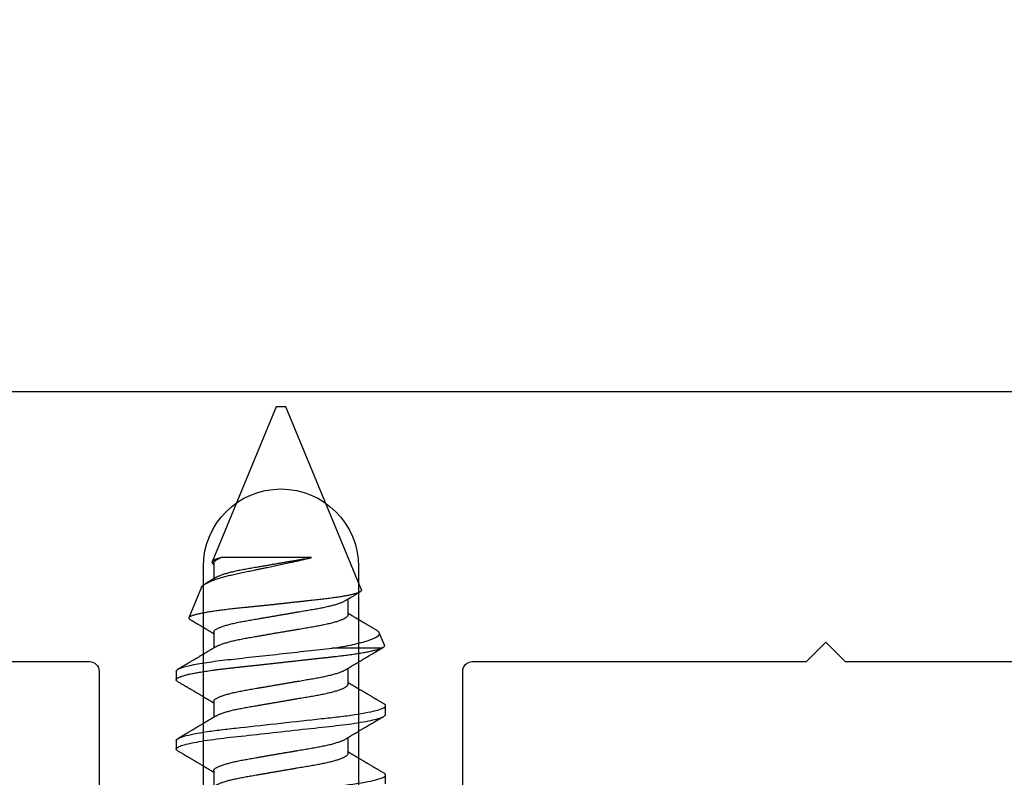
# Model space of a CAD drawing. Units: inches. Extents: x 0 to 266, y 0 to 43.
# Drawn here: x 86 to 87, y 9 to 10 of the extents above; entities that cross this region are included whole.
import ezdxf

# ---------------------------------------------------------------- set-up
doc = ezdxf.new("R2010")
doc.units = ezdxf.units.IN
doc.header["$LTSCALE"] = 0.25
doc.header["$MEASUREMENT"] = 0
doc.layers.add('Arcadia-Profile', color=6, linetype='Continuous')

# ---------------------------------------------------------------- blocks, each defined once
blk = doc.blocks.new('*U322')
at = {"layer": 'Arcadia-Profile'}
for p, q in [((0.5212, 0.108), (0.5123, 0.108)), ((0.5927, 0.108), (0.5838, 0.108)), ((0.6791, 0.082), (0.6477, 0.095)), ((0.865, 0.005), (0.7053, 0.0711)), ((0.49, 0.0693), (0.4736, 0.0693)), ((0.5614, 0.0693), (0.545, 0.0693)), ((0.6329, 0.0693), (0.6165, 0.0693)), ((0.7043, 0.0693), (0.6879, 0.0693)), ((0.7029, 0.0695), (0.7028, 0.0693)), ((0.7097, -0.0314), (0.7097, 0.0616)), ((0.865, 0), (0.865, 0.005)), ((0.865, -0.005), (0.865, 0)), ((0.6765, -0.0831), (0.865, -0.005)), ((0.6163, -0.1037), (0.6163, -0.0526)), ((0.5079, -0.0693), (0.5243, -0.0693)), ((0.5793, -0.0693), (0.5957, -0.0693)), ((0.6507, -0.0693), (0.6671, -0.0693)), ((0.6189, -0.107), (0.6322, -0.1014)), ((0.4766, -0.108), (0.4855, -0.108)), ((0.548, -0.108), (0.557, -0.108))]:
    blk.add_line(p, q, dxfattribs=at)
at = {"layer": 'Arcadia-Profile', "flags": 128}
blk.add_lwpolyline([(0.5104, 0.1063), (0.5107, 0.1068), (0.5111, 0.1073), (0.5116, 0.1077), (0.5119, 0.1079), (0.5123, 0.108), (0.5127, 0.1079), (0.5132, 0.1077), (0.5136, 0.1072), (0.514, 0.1066), (0.5145, 0.1058), (0.515, 0.1049), (0.5154, 0.1038), (0.5159, 0.1025), (0.5163, 0.1011), (0.5168, 0.0995), (0.5173, 0.0978), (0.5177, 0.0959), (0.5182, 0.0939), (0.5187, 0.0917), (0.5191, 0.0894), (0.5196, 0.0869), (0.5201, 0.0843), (0.5205, 0.0817), (0.521, 0.0789), (0.5214, 0.076), (0.5219, 0.0728), (0.5223, 0.0695), (0.5228, 0.0661), (0.5232, 0.0626), (0.5237, 0.059), (0.5241, 0.0554), (0.5245, 0.0519), (0.5249, 0.0483), (0.5253, 0.0447), (0.5257, 0.0409), (0.5261, 0.037), (0.5265, 0.0331), (0.527, 0.0291), (0.5274, 0.025), (0.5279, 0.0209), (0.5283, 0.0167), (0.5288, 0.0126), (0.5293, 0.0084), (0.5297, 0.0042), (0.5302, 0), (0.5307, -0.0045), (0.5312, -0.0091), (0.5317, -0.0136), (0.5322, -0.018), (0.5327, -0.0224), (0.5331, -0.0268), (0.5336, -0.0308), (0.534, -0.0348), (0.5344, -0.0387), (0.5349, -0.0425), (0.5353, -0.0463), (0.5357, -0.0499), (0.5361, -0.0534), (0.5365, -0.0569), (0.5368, -0.0603), (0.5373, -0.0636), (0.5377, -0.0668), (0.5381, -0.07), (0.5385, -0.073), (0.5389, -0.076), (0.5394, -0.0791), (0.5399, -0.0821), (0.5404, -0.085), (0.5409, -0.0877), (0.5414, -0.0903), (0.5419, -0.0927), (0.5424, -0.0948), (0.5428, -0.0968), (0.5433, -0.0986), (0.5438, -0.1002), (0.5442, -0.1017), (0.5447, -0.1031), (0.5451, -0.1043), (0.5456, -0.1053), (0.546, -0.1061), (0.5465, -0.1068), (0.5469, -0.1073), (0.5473, -0.1077), (0.5477, -0.1079), (0.548, -0.108), (0.548, -0.108)], dxfattribs=at)
at = {"layer": 'Arcadia-Profile'}
for points, knots in [([(0.4498, 0.108), (0.4511, 0.108), (0.4526, 0.1054), (0.4558, 0.0944), (0.4574, 0.0861), (0.4597, 0.071), (0.4604, 0.0655), (0.4617, 0.0541), (0.4624, 0.0481), (0.4645, 0.0289), (0.4661, 0.0145), (0.4693, -0.0145), (0.4709, -0.0289), (0.473, -0.0481), (0.4736, -0.0541), (0.475, -0.0655), (0.4757, -0.071), (0.478, -0.0861), (0.4796, -0.0944), (0.4827, -0.1054), (0.4842, -0.108), (0.4855, -0.108)], [0, 0, 0, 0, 0.125, 0.125, 0.25, 0.25, 0.3125, 0.3125, 0.375, 0.375, 0.5, 0.5, 0.625, 0.625, 0.6875, 0.6875, 0.75, 0.75, 0.875, 0.875, 1, 1, 1, 1]), ([(0.5104, 0.1063), (0.5101, 0.1058), (0.5095, 0.1048), (0.5087, 0.1034), (0.508, 0.1021), (0.5073, 0.1011), (0.5068, 0.1002), (0.5064, 0.0994), (0.506, 0.0988), (0.5056, 0.0982), (0.5053, 0.0976), (0.5048, 0.0968), (0.5044, 0.096), (0.5038, 0.095), (0.5032, 0.094), (0.5025, 0.0929), (0.5019, 0.0918), (0.5012, 0.0907), (0.5006, 0.0897), (0.5002, 0.0889), (0.4998, 0.0884), (0.4996, 0.0879), (0.4994, 0.0875), (0.4991, 0.0871), (0.4987, 0.0864), (0.4981, 0.0854), (0.4974, 0.0842), (0.4967, 0.0831), (0.496, 0.0819), (0.4955, 0.0809), (0.495, 0.0801), (0.4946, 0.0795), (0.4942, 0.0789), (0.4939, 0.0784), (0.4936, 0.0779), (0.4933, 0.0774), (0.493, 0.0767), (0.4925, 0.076), (0.492, 0.0751), (0.4915, 0.0743), (0.4909, 0.0734), (0.4904, 0.0725), (0.49, 0.0718), (0.4897, 0.0712), (0.4894, 0.0707), (0.4892, 0.0704), (0.489, 0.0702), (0.4889, 0.0699), (0.4887, 0.0696), (0.4886, 0.0694), (0.4885, 0.0693)], [0, 0, 0, 0, 0.042833, 0.08091, 0.114236, 0.142815, 0.166816, 0.186947, 0.203324, 0.218982, 0.234926, 0.254252, 0.277024, 0.303238, 0.331514, 0.360744, 0.390927, 0.422061, 0.453808, 0.471669, 0.48591, 0.496535, 0.505931, 0.518128, 0.53319, 0.564409, 0.596123, 0.627726, 0.659201, 0.689281, 0.707792, 0.725368, 0.741953, 0.75637, 0.768155, 0.780366, 0.797788, 0.818978, 0.842415, 0.866327, 0.890711, 0.915565, 0.934072, 0.949915, 0.96271, 0.972458, 0.977159, 0.984093, 0.993324, 1, 1, 1, 1]), ([(0.5212, 0.108), (0.5225, 0.108), (0.524, 0.1054), (0.5272, 0.0944), (0.5288, 0.0861), (0.5311, 0.071), (0.5318, 0.0655), (0.5332, 0.0541), (0.5338, 0.0481), (0.5359, 0.0289), (0.5375, 0.0145), (0.5407, -0.0145), (0.5423, -0.0289), (0.5444, -0.0481), (0.545, -0.0541), (0.5464, -0.0655), (0.5471, -0.071), (0.5494, -0.0861), (0.551, -0.0944), (0.5542, -0.1054), (0.5557, -0.108), (0.557, -0.108)], [0, 0, 0, 0, 0.125, 0.125, 0.25, 0.25, 0.3125, 0.3125, 0.375, 0.375, 0.5, 0.5, 0.625, 0.625, 0.6875, 0.6875, 0.75, 0.75, 0.875, 0.875, 1, 1, 1, 1]), ([(0.5467, 0.0666), (0.5465, 0.067), (0.5461, 0.0676), (0.5456, 0.0684), (0.5452, 0.0691), (0.5449, 0.0696), (0.5447, 0.0699), (0.5445, 0.0702), (0.5443, 0.0705), (0.5442, 0.0708), (0.5439, 0.0712), (0.5437, 0.0716), (0.5434, 0.072), (0.5427, 0.0732), (0.5419, 0.0746), (0.5411, 0.076), (0.5407, 0.0767), (0.5403, 0.0773), (0.54, 0.0778), (0.5397, 0.0782), (0.5393, 0.0789), (0.5389, 0.0797), (0.5382, 0.0807), (0.5376, 0.0819), (0.5369, 0.083), (0.5362, 0.0842), (0.5355, 0.0854), (0.5349, 0.0864), (0.5345, 0.0871), (0.5342, 0.0876), (0.5339, 0.088), (0.5336, 0.0885), (0.5332, 0.0892), (0.5328, 0.0899), (0.5323, 0.0907), (0.5319, 0.0915), (0.5313, 0.0924), (0.5307, 0.0934), (0.5301, 0.0945), (0.5295, 0.0955), (0.529, 0.0964), (0.5285, 0.0972), (0.5281, 0.0978), (0.5278, 0.0985), (0.5274, 0.0991), (0.527, 0.0998), (0.5265, 0.1007), (0.5259, 0.1016), (0.5253, 0.1026), (0.5247, 0.1037), (0.524, 0.105), (0.5234, 0.1058), (0.5232, 0.1063)], [0, 0, 0, 0, 0.025207, 0.046629, 0.064261, 0.074994, 0.08359, 0.092278, 0.098206, 0.105468, 0.114232, 0.124499, 0.13627, 0.149032, 0.217084, 0.236574, 0.254479, 0.269585, 0.28189, 0.292637, 0.30565, 0.329582, 0.35581, 0.384143, 0.41393, 0.443861, 0.4739, 0.503481, 0.518621, 0.530599, 0.539915, 0.551821, 0.567718, 0.587199, 0.607998, 0.628365, 0.648297, 0.676018, 0.702852, 0.72863, 0.751649, 0.771459, 0.788058, 0.802264, 0.817534, 0.836326, 0.859391, 0.880906, 0.905722, 0.933841, 0.965266, 1, 1, 1, 1]), ([(0.5818, 0.1063), (0.5815, 0.1058), (0.5809, 0.1048), (0.5801, 0.1034), (0.5794, 0.1021), (0.5788, 0.1011), (0.5782, 0.1002), (0.5778, 0.0994), (0.5774, 0.0988), (0.5771, 0.0982), (0.5767, 0.0976), (0.5763, 0.0968), (0.5758, 0.096), (0.5752, 0.095), (0.5746, 0.094), (0.574, 0.0929), (0.5733, 0.0918), (0.5726, 0.0907), (0.5721, 0.0897), (0.5716, 0.0889), (0.5713, 0.0884), (0.571, 0.0879), (0.5708, 0.0875), (0.5705, 0.0871), (0.5701, 0.0864), (0.5695, 0.0854), (0.5688, 0.0842), (0.5681, 0.0831), (0.5675, 0.0819), (0.5669, 0.0809), (0.5664, 0.0801), (0.566, 0.0795), (0.5657, 0.0789), (0.5653, 0.0784), (0.5651, 0.0779), (0.5648, 0.0774), (0.5644, 0.0767), (0.5639, 0.076), (0.5634, 0.0751), (0.5629, 0.0743), (0.5624, 0.0734), (0.5619, 0.0725), (0.5614, 0.0718), (0.5611, 0.0712), (0.5608, 0.0707), (0.5606, 0.0704), (0.5605, 0.0702), (0.5603, 0.0699), (0.5601, 0.0696), (0.56, 0.0694), (0.56, 0.0693)], [0, 0, 0, 0, 0.042833, 0.08091, 0.114237, 0.142816, 0.166816, 0.186947, 0.203324, 0.218982, 0.234927, 0.254252, 0.277024, 0.303238, 0.331514, 0.360745, 0.390928, 0.422062, 0.453809, 0.471669, 0.48591, 0.496535, 0.505931, 0.518128, 0.53319, 0.564409, 0.596123, 0.627726, 0.659201, 0.689281, 0.707792, 0.725368, 0.741953, 0.756371, 0.768155, 0.780367, 0.797789, 0.818978, 0.842416, 0.866328, 0.890711, 0.915565, 0.934072, 0.949916, 0.96271, 0.972459, 0.977159, 0.984094, 0.993325, 1, 1, 1, 1]), ([(0.5818, 0.1063), (0.5819, 0.1065), (0.5822, 0.1069), (0.5826, 0.1074), (0.583, 0.1077), (0.5834, 0.108), (0.5838, 0.108), (0.5842, 0.1079), (0.5846, 0.1077), (0.585, 0.1073), (0.5855, 0.1067), (0.5859, 0.1059), (0.5864, 0.1049), (0.5868, 0.1038), (0.5873, 0.1026), (0.5878, 0.1011), (0.5882, 0.0996), (0.5887, 0.0978), (0.5892, 0.0959), (0.5896, 0.0939), (0.5901, 0.0917), (0.5906, 0.0894), (0.591, 0.0869), (0.5915, 0.0844), (0.5919, 0.0817), (0.5924, 0.0789), (0.5928, 0.076), (0.5933, 0.0728), (0.5938, 0.0695), (0.5942, 0.0661), (0.5947, 0.0626), (0.5951, 0.059), (0.5955, 0.0555), (0.5959, 0.0519), (0.5963, 0.0483), (0.5967, 0.0447), (0.5971, 0.0409), (0.5975, 0.037), (0.598, 0.0331), (0.5984, 0.0291), (0.5988, 0.025), (0.5993, 0.0209), (0.5998, 0.0167), (0.6002, 0.0126), (0.6007, 0.0084), (0.6011, 0.0042), (0.6016, -0.0001), (0.6021, -0.0045), (0.6026, -0.0091), (0.6031, -0.0136), (0.6036, -0.018), (0.6041, -0.0224), (0.6046, -0.0267), (0.605, -0.0308), (0.6054, -0.0348), (0.6059, -0.0387), (0.6063, -0.0425), (0.6067, -0.0463), (0.6071, -0.0499), (0.6075, -0.0534), (0.6079, -0.0569), (0.6083, -0.0603), (0.6087, -0.0636), (0.6091, -0.0669), (0.6095, -0.07), (0.6099, -0.0731), (0.6104, -0.0761), (0.6108, -0.0791), (0.6113, -0.082), (0.6118, -0.0847), (0.6123, -0.0874), (0.6127, -0.0899), (0.6132, -0.0922), (0.6137, -0.0944), (0.6142, -0.0963), (0.6146, -0.0981), (0.615, -0.0997), (0.6155, -0.1012), (0.6159, -0.1025), (0.6162, -0.1033), (0.6163, -0.1037)], [0, 0, 0, 0, 0.009853, 0.022174, 0.034398, 0.046516, 0.058522, 0.071492, 0.084592, 0.097813, 0.111147, 0.124582, 0.138109, 0.150938, 0.16383, 0.176774, 0.189762, 0.202782, 0.215826, 0.228881, 0.241938, 0.254986, 0.268015, 0.280783, 0.293513, 0.306195, 0.31882, 0.332379, 0.34585, 0.359223, 0.372488, 0.385635, 0.398655, 0.410852, 0.423147, 0.435555, 0.448067, 0.460674, 0.47337, 0.486145, 0.498989, 0.511894, 0.52485, 0.537614, 0.550407, 0.563221, 0.576044, 0.589891, 0.603726, 0.617536, 0.631308, 0.645032, 0.658694, 0.671509, 0.68425, 0.696909, 0.709476, 0.721943, 0.734303, 0.746548, 0.758757, 0.77108, 0.783512, 0.795823, 0.808224, 0.820709, 0.833268, 0.846473, 0.859739, 0.873057, 0.886415, 0.899802, 0.913208, 0.926619, 0.93891, 0.951188, 0.963444, 0.975671, 0.987859, 1, 1, 1, 1]), ([(0.5927, 0.108), (0.5935, 0.108), (0.5945, 0.1069), (0.5965, 0.1021), (0.5975, 0.0985), (0.5996, 0.089), (0.6007, 0.0831), (0.6027, 0.0698), (0.6036, 0.0624), (0.6054, 0.047), (0.6063, 0.0385), (0.6083, 0.0204), (0.6093, 0.0108), (0.6115, -0.0083), (0.6125, -0.0179), (0.6145, -0.0361), (0.6155, -0.0448), (0.6163, -0.0526)], [0, 0, 0, 0, 0.125, 0.125, 0.25, 0.25, 0.375, 0.375, 0.5, 0.5, 0.625, 0.625, 0.75, 0.75, 0.875, 0.875, 1, 1, 1, 1]), ([(0.6181, 0.0666), (0.6179, 0.067), (0.6175, 0.0676), (0.617, 0.0684), (0.6166, 0.0691), (0.6163, 0.0696), (0.6161, 0.0699), (0.6159, 0.0702), (0.6158, 0.0705), (0.6156, 0.0708), (0.6154, 0.0712), (0.6151, 0.0716), (0.6149, 0.072), (0.6141, 0.0732), (0.6133, 0.0746), (0.6125, 0.076), (0.6121, 0.0767), (0.6117, 0.0773), (0.6114, 0.0778), (0.6112, 0.0782), (0.6108, 0.0789), (0.6103, 0.0797), (0.6097, 0.0807), (0.609, 0.0819), (0.6083, 0.083), (0.6076, 0.0842), (0.6069, 0.0854), (0.6063, 0.0864), (0.6059, 0.0871), (0.6056, 0.0876), (0.6053, 0.088), (0.605, 0.0885), (0.6047, 0.0892), (0.6042, 0.0899), (0.6038, 0.0907), (0.6033, 0.0915), (0.6028, 0.0924), (0.6022, 0.0934), (0.6015, 0.0945), (0.601, 0.0955), (0.6004, 0.0964), (0.6, 0.0972), (0.5996, 0.0978), (0.5992, 0.0985), (0.5988, 0.0991), (0.5984, 0.0998), (0.5979, 0.1007), (0.5973, 0.1016), (0.5968, 0.1026), (0.5961, 0.1037), (0.5954, 0.105), (0.5949, 0.1058), (0.5946, 0.1063)], [0, 0, 0, 0, 0.025206, 0.046629, 0.064261, 0.074995, 0.08359, 0.092278, 0.098205, 0.105468, 0.114232, 0.124499, 0.13627, 0.149032, 0.217084, 0.236574, 0.254479, 0.269585, 0.281889, 0.292637, 0.305649, 0.329582, 0.35581, 0.384143, 0.41393, 0.443862, 0.4739, 0.503482, 0.518621, 0.530599, 0.539915, 0.55182, 0.567718, 0.587199, 0.607998, 0.628364, 0.648297, 0.676018, 0.702852, 0.728631, 0.75165, 0.771459, 0.788058, 0.802265, 0.817535, 0.836327, 0.859391, 0.880906, 0.905722, 0.933841, 0.965266, 1, 1, 1, 1]), ([(0.6459, 0.0938), (0.6458, 0.0936), (0.6456, 0.0932), (0.6452, 0.0925), (0.6447, 0.0917), (0.6442, 0.0909), (0.6437, 0.09), (0.6432, 0.0892), (0.6428, 0.0886), (0.6426, 0.0882), (0.6424, 0.0879), (0.6423, 0.0876), (0.642, 0.0872), (0.6418, 0.0868), (0.6413, 0.086), (0.6407, 0.085), (0.64, 0.0838), (0.6393, 0.0826), (0.6386, 0.0815), (0.6381, 0.0805), (0.6376, 0.0797), (0.6372, 0.079), (0.6368, 0.0784), (0.6365, 0.0778), (0.6361, 0.0771), (0.6356, 0.0763), (0.635, 0.0754), (0.6344, 0.0744), (0.6338, 0.0734), (0.6333, 0.0725), (0.6328, 0.0717), (0.6325, 0.0711), (0.6322, 0.0707), (0.632, 0.0703), (0.6318, 0.0701), (0.6317, 0.0698), (0.6315, 0.0696), (0.6314, 0.0694), (0.6314, 0.0693)], [0, 0, 0, 0, 0.021449, 0.051978, 0.084652, 0.11947, 0.156431, 0.193186, 0.215174, 0.23105, 0.240929, 0.251119, 0.266017, 0.285235, 0.30877, 0.360006, 0.40956, 0.457373, 0.503421, 0.545902, 0.575998, 0.60321, 0.628208, 0.651989, 0.677504, 0.711376, 0.750254, 0.791393, 0.833848, 0.877617, 0.904971, 0.928395, 0.947301, 0.961691, 0.968666, 0.978941, 0.992598, 1, 1, 1, 1]), ([(0.6765, -0.0831), (0.6764, -0.0831), (0.6761, -0.0832), (0.6757, -0.083), (0.6752, -0.0827), (0.6748, -0.0822), (0.6743, -0.0814), (0.6738, -0.0805), (0.6734, -0.0795), (0.673, -0.0784), (0.6726, -0.0771), (0.6722, -0.0757), (0.6718, -0.0742), (0.6714, -0.0725), (0.671, -0.0706), (0.6706, -0.0687), (0.6702, -0.0666), (0.6698, -0.0644), (0.6694, -0.0621), (0.669, -0.0597), (0.6686, -0.0572), (0.6683, -0.0545), (0.6679, -0.0517), (0.6675, -0.0488), (0.6672, -0.0459), (0.6668, -0.0429), (0.6665, -0.0398), (0.6661, -0.0367), (0.6658, -0.0334), (0.6654, -0.0301), (0.665, -0.0267), (0.6646, -0.0232), (0.6642, -0.0197), (0.6638, -0.0161), (0.6635, -0.0125), (0.6631, -0.0089), (0.6627, -0.0052), (0.6622, -0.0014), (0.6618, 0.0024), (0.6614, 0.0061), (0.661, 0.0099), (0.6606, 0.0136), (0.6602, 0.0173), (0.6599, 0.021), (0.6595, 0.0247), (0.6591, 0.0284), (0.6587, 0.032), (0.6583, 0.0356), (0.658, 0.0391), (0.6576, 0.0425), (0.6573, 0.0458), (0.6569, 0.0491), (0.6566, 0.0523), (0.6562, 0.0555), (0.6558, 0.0586), (0.6554, 0.0616), (0.6551, 0.0644), (0.6547, 0.0672), (0.6543, 0.0699), (0.6539, 0.0725), (0.6535, 0.075), (0.6531, 0.0773), (0.6527, 0.0796), (0.6523, 0.0817), (0.6519, 0.0836), (0.6515, 0.0854), (0.6511, 0.0871), (0.6507, 0.0886), (0.6503, 0.09), (0.6499, 0.0912), (0.6495, 0.0923), (0.6491, 0.0932), (0.6488, 0.0939), (0.6484, 0.0944), (0.648, 0.0948), (0.6477, 0.095), (0.6473, 0.0951), (0.647, 0.095), (0.6466, 0.0947), (0.6463, 0.0944), (0.646, 0.094), (0.6459, 0.0938)], [0, 0, 0, 0, 0.013873, 0.027754, 0.041627, 0.055805, 0.069993, 0.084172, 0.096001, 0.107831, 0.119742, 0.131653, 0.143822, 0.155991, 0.16825, 0.180508, 0.192357, 0.204205, 0.216136, 0.228067, 0.240258, 0.25245, 0.264731, 0.277012, 0.288842, 0.300673, 0.312582, 0.324491, 0.336641, 0.34879, 0.361022, 0.373253, 0.385502, 0.397751, 0.410083, 0.422416, 0.43501, 0.447604, 0.460289, 0.472973, 0.485363, 0.497753, 0.510229, 0.522705, 0.535453, 0.548201, 0.561043, 0.573885, 0.586263, 0.598641, 0.611103, 0.623567, 0.636286, 0.649006, 0.661811, 0.674616, 0.687329, 0.700042, 0.712841, 0.725639, 0.738706, 0.751773, 0.764933, 0.778092, 0.791023, 0.803955, 0.816976, 0.829997, 0.843301, 0.856605, 0.870008, 0.883411, 0.896335, 0.90926, 0.922274, 0.935289, 0.948578, 0.961866, 0.975245, 0.988624, 1, 1, 1, 1]), ([(0.6791, 0.082), (0.6792, 0.082), (0.6794, 0.0819), (0.6799, 0.0816), (0.6805, 0.0811), (0.6811, 0.0804), (0.6818, 0.0795), (0.6825, 0.0785), (0.6831, 0.0773), (0.6838, 0.0759), (0.6845, 0.0745), (0.6851, 0.073), (0.6858, 0.0714), (0.6865, 0.0696), (0.6871, 0.0677), (0.6878, 0.0657), (0.6885, 0.0635), (0.6892, 0.0613), (0.6898, 0.0589), (0.6905, 0.0565), (0.6911, 0.054), (0.6918, 0.0514), (0.6924, 0.0486), (0.6931, 0.0458), (0.6937, 0.0429), (0.6943, 0.0399), (0.6949, 0.0369), (0.6956, 0.0338), (0.6962, 0.0307), (0.6968, 0.0275), (0.6975, 0.0243), (0.6982, 0.0209), (0.6989, 0.0175), (0.6996, 0.0142), (0.7002, 0.0111), (0.7009, 0.008), (0.7015, 0.005), (0.7022, 0.0019), (0.7029, -0.0012), (0.7035, -0.0043), (0.7042, -0.0074), (0.7049, -0.0107), (0.7057, -0.0141), (0.7065, -0.0177), (0.7073, -0.0212), (0.7081, -0.0247), (0.7089, -0.0281), (0.7094, -0.0303), (0.7097, -0.0314)], [0, 0, 0, 0, 0.005049, 0.028029, 0.051192, 0.074354, 0.098104, 0.121854, 0.14581, 0.169766, 0.191166, 0.212566, 0.234115, 0.255664, 0.277684, 0.299703, 0.321884, 0.344066, 0.365442, 0.386819, 0.408344, 0.429868, 0.451863, 0.473857, 0.496015, 0.518173, 0.539506, 0.56084, 0.582345, 0.60385, 0.625908, 0.647966, 0.670219, 0.692472, 0.712203, 0.731934, 0.751802, 0.77167, 0.79197, 0.81227, 0.83272, 0.853169, 0.877343, 0.901532, 0.925706, 0.950465, 0.975241, 1, 1, 1, 1]), ([(0.6895, 0.0666), (0.6893, 0.0669), (0.689, 0.0675), (0.6885, 0.0682), (0.6882, 0.0689), (0.6878, 0.0694), (0.6876, 0.0699), (0.6873, 0.0703), (0.687, 0.0709), (0.6866, 0.0715), (0.6862, 0.0722), (0.6857, 0.073), (0.6852, 0.0738), (0.6848, 0.0746), (0.6843, 0.0753), (0.6839, 0.076), (0.6835, 0.0768), (0.683, 0.0775), (0.6827, 0.078), (0.6826, 0.0782)], [0, 0, 0, 0, 0.077646, 0.14387, 0.198652, 0.242167, 0.280495, 0.316564, 0.368673, 0.419055, 0.476629, 0.5467, 0.619745, 0.686428, 0.746925, 0.806517, 0.874188, 0.943721, 1, 1, 1, 1]), ([(0.7097, 0.0616), (0.7095, 0.0621), (0.7092, 0.0632), (0.7088, 0.0646), (0.7084, 0.0658), (0.708, 0.067), (0.7076, 0.068), (0.7071, 0.0689), (0.7067, 0.0697), (0.7063, 0.0703), (0.706, 0.0707), (0.7056, 0.071), (0.7053, 0.0712), (0.7049, 0.0712), (0.7046, 0.0712), (0.7042, 0.071), (0.7038, 0.0707), (0.7035, 0.0703), (0.7032, 0.0699), (0.703, 0.0696), (0.7029, 0.0695)], [0, 0, 0, 0, 0.058597, 0.117195, 0.176261, 0.235328, 0.295888, 0.356448, 0.417528, 0.478609, 0.533183, 0.587758, 0.642706, 0.697657, 0.753718, 0.80978, 0.866211, 0.922642, 0.979116, 1, 1, 1, 1]), ([(0.4752, 0.0666), (0.4753, 0.0666), (0.4755, 0.0662), (0.4759, 0.0654), (0.4765, 0.0642), (0.4771, 0.0628), (0.4777, 0.0613), (0.4783, 0.0595), (0.4789, 0.0577), (0.4795, 0.0556), (0.4801, 0.0535), (0.4807, 0.0512), (0.4812, 0.0488), (0.4818, 0.0463), (0.4823, 0.0438), (0.4829, 0.0411), (0.4834, 0.0384), (0.4839, 0.0356), (0.4844, 0.0328), (0.4849, 0.0299), (0.4854, 0.0269), (0.4859, 0.0238), (0.4865, 0.0205), (0.487, 0.0172), (0.4876, 0.0139), (0.4882, 0.0105), (0.4888, 0.007), (0.4894, 0.0035), (0.49, 0), (0.4906, -0.0035), (0.4912, -0.007), (0.4918, -0.0104), (0.4924, -0.0138), (0.493, -0.0172), (0.4935, -0.0204), (0.4941, -0.0236), (0.4946, -0.0267), (0.4951, -0.0297), (0.4956, -0.0327), (0.4961, -0.0355), (0.4966, -0.0383), (0.4971, -0.0411), (0.4977, -0.0437), (0.4982, -0.0463), (0.4988, -0.0488), (0.4993, -0.0512), (0.4999, -0.0535), (0.5005, -0.0556), (0.5011, -0.0576), (0.5017, -0.0595), (0.5023, -0.0612), (0.5029, -0.0627), (0.5035, -0.0641), (0.5041, -0.0654), (0.5046, -0.0664), (0.5052, -0.0673), (0.5058, -0.0681), (0.5063, -0.0686), (0.5068, -0.069), (0.5074, -0.0693), (0.5077, -0.0693), (0.5079, -0.0693)], [0, 0, 0, 0, 0.003289, 0.020419, 0.037632, 0.054905, 0.07257, 0.090252, 0.107927, 0.125571, 0.14316, 0.160672, 0.178084, 0.195336, 0.212447, 0.229398, 0.246168, 0.262743, 0.278913, 0.295259, 0.31179, 0.328488, 0.345682, 0.363011, 0.380455, 0.397993, 0.415601, 0.433257, 0.450936, 0.468577, 0.486195, 0.503765, 0.521265, 0.538672, 0.555657, 0.572513, 0.589219, 0.605759, 0.622447, 0.638949, 0.655558, 0.672364, 0.689351, 0.706499, 0.723789, 0.741162, 0.758636, 0.776186, 0.793791, 0.811427, 0.828756, 0.846069, 0.863345, 0.880561, 0.898045, 0.915422, 0.932671, 0.949772, 0.966706, 0.983454, 1, 1, 1, 1]), ([(0.49, 0.0693), (0.4902, 0.0693), (0.4905, 0.0693), (0.491, 0.069), (0.4915, 0.0687), (0.4921, 0.0681), (0.4926, 0.0674), (0.4932, 0.0665), (0.4938, 0.0654), (0.4943, 0.0642), (0.4949, 0.0628), (0.4955, 0.0613), (0.4961, 0.0595), (0.4967, 0.0577), (0.4973, 0.0556), (0.4979, 0.0535), (0.4985, 0.0512), (0.4991, 0.0488), (0.4996, 0.0463), (0.5002, 0.0438), (0.5007, 0.0411), (0.5013, 0.0384), (0.5017, 0.0356), (0.5022, 0.0328), (0.5027, 0.0299), (0.5032, 0.0269), (0.5038, 0.0238), (0.5043, 0.0205), (0.5049, 0.0172), (0.5055, 0.0139), (0.5061, 0.0105), (0.5067, 0.007), (0.5073, 0.0035), (0.5079, 0), (0.5085, -0.0035), (0.5091, -0.007), (0.5096, -0.0104), (0.5102, -0.0138), (0.5108, -0.0172), (0.5114, -0.0204), (0.5119, -0.0236), (0.5124, -0.0267), (0.513, -0.0297), (0.5135, -0.0327), (0.514, -0.0355), (0.5145, -0.0383), (0.515, -0.0411), (0.5155, -0.0437), (0.5161, -0.0463), (0.5166, -0.0488), (0.5172, -0.0512), (0.5178, -0.0535), (0.5184, -0.0556), (0.519, -0.0576), (0.5196, -0.0595), (0.5202, -0.0612), (0.5208, -0.0627), (0.5213, -0.0641), (0.5219, -0.0653), (0.5223, -0.0662), (0.5226, -0.0665), (0.5226, -0.0666)], [0, 0, 0, 0, 0.01651, 0.033221, 0.050116, 0.067179, 0.084389, 0.101416, 0.118547, 0.135759, 0.153033, 0.170698, 0.18838, 0.206055, 0.223699, 0.241288, 0.2588, 0.276212, 0.293464, 0.310575, 0.327525, 0.344296, 0.360871, 0.37704, 0.393387, 0.409918, 0.426616, 0.44381, 0.461139, 0.478583, 0.496121, 0.513729, 0.531385, 0.549064, 0.566705, 0.584323, 0.601893, 0.619393, 0.6368, 0.653786, 0.670641, 0.687347, 0.703887, 0.720576, 0.737078, 0.753687, 0.770493, 0.787479, 0.804627, 0.821917, 0.839291, 0.856764, 0.874315, 0.89192, 0.909556, 0.926885, 0.944198, 0.961474, 0.97869, 0.996174, 1, 1, 1, 1]), ([(0.5467, 0.0666), (0.5467, 0.0666), (0.5469, 0.0662), (0.5473, 0.0654), (0.5479, 0.0642), (0.5485, 0.0628), (0.5491, 0.0613), (0.5497, 0.0595), (0.5503, 0.0577), (0.5509, 0.0556), (0.5515, 0.0535), (0.5521, 0.0512), (0.5527, 0.0488), (0.5532, 0.0463), (0.5538, 0.0438), (0.5543, 0.0411), (0.5548, 0.0384), (0.5553, 0.0356), (0.5558, 0.0328), (0.5563, 0.0299), (0.5568, 0.0269), (0.5573, 0.0238), (0.5579, 0.0205), (0.5585, 0.0172), (0.559, 0.0139), (0.5596, 0.0105), (0.5602, 0.007), (0.5608, 0.0035), (0.5614, 0), (0.562, -0.0035), (0.5626, -0.007), (0.5632, -0.0104), (0.5638, -0.0138), (0.5644, -0.0172), (0.5649, -0.0204), (0.5655, -0.0236), (0.566, -0.0267), (0.5665, -0.0297), (0.567, -0.0327), (0.5675, -0.0355), (0.568, -0.0383), (0.5685, -0.0411), (0.5691, -0.0437), (0.5696, -0.0463), (0.5702, -0.0488), (0.5708, -0.0512), (0.5714, -0.0535), (0.5719, -0.0556), (0.5725, -0.0576), (0.5731, -0.0595), (0.5737, -0.0612), (0.5743, -0.0627), (0.5749, -0.0641), (0.5755, -0.0654), (0.5761, -0.0664), (0.5766, -0.0673), (0.5772, -0.0681), (0.5777, -0.0686), (0.5783, -0.069), (0.5788, -0.0693), (0.5791, -0.0693), (0.5793, -0.0693)], [0, 0, 0, 0, 0.003289, 0.020419, 0.037632, 0.054905, 0.07257, 0.090252, 0.107927, 0.125571, 0.14316, 0.160672, 0.178084, 0.195336, 0.212447, 0.229397, 0.246168, 0.262743, 0.278913, 0.295259, 0.31179, 0.328488, 0.345682, 0.363011, 0.380455, 0.397993, 0.415601, 0.433257, 0.450936, 0.468577, 0.486194, 0.503765, 0.521265, 0.538672, 0.555657, 0.572513, 0.589219, 0.605759, 0.622447, 0.638949, 0.655558, 0.672364, 0.689351, 0.706499, 0.723789, 0.741162, 0.758636, 0.776186, 0.793791, 0.811427, 0.828756, 0.846069, 0.863345, 0.880561, 0.898045, 0.915422, 0.932671, 0.949772, 0.966706, 0.983454, 1, 1, 1, 1]), ([(0.5614, 0.0693), (0.5616, 0.0693), (0.5619, 0.0693), (0.5624, 0.069), (0.563, 0.0687), (0.5635, 0.0681), (0.5641, 0.0674), (0.5646, 0.0665), (0.5652, 0.0654), (0.5658, 0.0642), (0.5664, 0.0628), (0.567, 0.0613), (0.5676, 0.0595), (0.5682, 0.0577), (0.5688, 0.0556), (0.5694, 0.0535), (0.5699, 0.0512), (0.5705, 0.0488), (0.5711, 0.0463), (0.5716, 0.0438), (0.5722, 0.0411), (0.5727, 0.0384), (0.5732, 0.0356), (0.5737, 0.0328), (0.5742, 0.0299), (0.5747, 0.0269), (0.5752, 0.0238), (0.5758, 0.0205), (0.5763, 0.0172), (0.5769, 0.0139), (0.5775, 0.0105), (0.5781, 0.007), (0.5787, 0.0035), (0.5793, 0), (0.5799, -0.0035), (0.5805, -0.007), (0.5811, -0.0104), (0.5817, -0.0138), (0.5822, -0.0172), (0.5828, -0.0204), (0.5833, -0.0236), (0.5839, -0.0267), (0.5844, -0.0297), (0.5849, -0.0327), (0.5854, -0.0355), (0.5859, -0.0383), (0.5864, -0.0411), (0.5869, -0.0437), (0.5875, -0.0463), (0.5881, -0.0488), (0.5886, -0.0512), (0.5892, -0.0535), (0.5898, -0.0556), (0.5904, -0.0576), (0.591, -0.0595), (0.5916, -0.0612), (0.5922, -0.0627), (0.5928, -0.0641), (0.5933, -0.0653), (0.5938, -0.0662), (0.594, -0.0665), (0.5941, -0.0666)], [0, 0, 0, 0, 0.01651, 0.033221, 0.050116, 0.067179, 0.084389, 0.101416, 0.118547, 0.135759, 0.153033, 0.170698, 0.18838, 0.206055, 0.223699, 0.241288, 0.2588, 0.276212, 0.293464, 0.310575, 0.327525, 0.344296, 0.360871, 0.37704, 0.393387, 0.409918, 0.426616, 0.44381, 0.461139, 0.478583, 0.496121, 0.513729, 0.531385, 0.549064, 0.566705, 0.584323, 0.601893, 0.619393, 0.6368, 0.653786, 0.670641, 0.687347, 0.703887, 0.720576, 0.737078, 0.753687, 0.770493, 0.787479, 0.804627, 0.821917, 0.839291, 0.856764, 0.874315, 0.89192, 0.909556, 0.926885, 0.944198, 0.961474, 0.97869, 0.996174, 1, 1, 1, 1]), ([(0.6181, 0.0666), (0.6181, 0.0666), (0.6184, 0.0662), (0.6188, 0.0654), (0.6193, 0.0642), (0.6199, 0.0628), (0.6205, 0.0613), (0.6211, 0.0595), (0.6217, 0.0577), (0.6223, 0.0556), (0.6229, 0.0535), (0.6235, 0.0512), (0.6241, 0.0488), (0.6246, 0.0463), (0.6252, 0.0438), (0.6257, 0.0411), (0.6263, 0.0384), (0.6267, 0.0356), (0.6272, 0.0328), (0.6277, 0.0299), (0.6282, 0.0269), (0.6288, 0.0238), (0.6293, 0.0205), (0.6299, 0.0172), (0.6305, 0.0139), (0.6311, 0.0105), (0.6317, 0.007), (0.6323, 0.0035), (0.6329, 0), (0.6335, -0.0035), (0.6341, -0.007), (0.6346, -0.0104), (0.6352, -0.0138), (0.6358, -0.0172), (0.6364, -0.0204), (0.6369, -0.0236), (0.6374, -0.0267), (0.638, -0.0297), (0.6385, -0.0327), (0.639, -0.0355), (0.6395, -0.0383), (0.64, -0.0411), (0.6405, -0.0437), (0.6411, -0.0463), (0.6416, -0.0488), (0.6422, -0.0512), (0.6428, -0.0535), (0.6434, -0.0556), (0.644, -0.0576), (0.6446, -0.0595), (0.6452, -0.0612), (0.6458, -0.0627), (0.6463, -0.0641), (0.6469, -0.0654), (0.6475, -0.0664), (0.6481, -0.0673), (0.6486, -0.0681), (0.6492, -0.0686), (0.6497, -0.069), (0.6502, -0.0693), (0.6505, -0.0693), (0.6507, -0.0693)], [0, 0, 0, 0, 0.003289, 0.020419, 0.037632, 0.054905, 0.07257, 0.090252, 0.107927, 0.125571, 0.14316, 0.160672, 0.178084, 0.195336, 0.212447, 0.229398, 0.246168, 0.262743, 0.278913, 0.295259, 0.31179, 0.328488, 0.345682, 0.363011, 0.380455, 0.397993, 0.415601, 0.433257, 0.450936, 0.468577, 0.486195, 0.503765, 0.521265, 0.538672, 0.555657, 0.572513, 0.589219, 0.605759, 0.622447, 0.638949, 0.655558, 0.672364, 0.689351, 0.706499, 0.723789, 0.741162, 0.758636, 0.776186, 0.793791, 0.811427, 0.828756, 0.846069, 0.863345, 0.880561, 0.898045, 0.915422, 0.932671, 0.949772, 0.966706, 0.983454, 1, 1, 1, 1]), ([(0.6329, 0.0693), (0.633, 0.0693), (0.6334, 0.0693), (0.6339, 0.069), (0.6344, 0.0687), (0.6349, 0.0681), (0.6355, 0.0674), (0.6361, 0.0665), (0.6366, 0.0654), (0.6372, 0.0642), (0.6378, 0.0628), (0.6384, 0.0613), (0.639, 0.0595), (0.6396, 0.0577), (0.6402, 0.0556), (0.6408, 0.0535), (0.6414, 0.0512), (0.6419, 0.0488), (0.6425, 0.0463), (0.6431, 0.0438), (0.6436, 0.0411), (0.6441, 0.0384), (0.6446, 0.0356), (0.6451, 0.0328), (0.6456, 0.0299), (0.6461, 0.0269), (0.6466, 0.0238), (0.6472, 0.0205), (0.6478, 0.0172), (0.6483, 0.0139), (0.6489, 0.0105), (0.6495, 0.007), (0.6501, 0.0035), (0.6507, 0), (0.6513, -0.0035), (0.6519, -0.007), (0.6525, -0.0104), (0.6531, -0.0138), (0.6537, -0.0172), (0.6542, -0.0204), (0.6548, -0.0236), (0.6553, -0.0267), (0.6558, -0.0297), (0.6563, -0.0327), (0.6568, -0.0355), (0.6573, -0.0383), (0.6578, -0.0411), (0.6584, -0.0437), (0.6589, -0.0463), (0.6595, -0.0488), (0.6601, -0.0512), (0.6606, -0.0535), (0.6612, -0.0556), (0.6618, -0.0576), (0.6624, -0.0595), (0.663, -0.0612), (0.6636, -0.0627), (0.6642, -0.0641), (0.6648, -0.0653), (0.6652, -0.0662), (0.6654, -0.0665), (0.6655, -0.0666)], [0, 0, 0, 0, 0.01651, 0.033221, 0.050116, 0.067179, 0.084389, 0.101417, 0.118547, 0.13576, 0.153033, 0.170698, 0.18838, 0.206055, 0.223699, 0.241288, 0.2588, 0.276212, 0.293465, 0.310576, 0.327526, 0.344297, 0.360871, 0.377041, 0.393388, 0.409919, 0.426617, 0.44381, 0.461139, 0.478584, 0.496121, 0.51373, 0.531385, 0.549065, 0.566706, 0.584323, 0.601894, 0.619394, 0.636801, 0.653786, 0.670642, 0.687348, 0.703888, 0.720577, 0.737079, 0.753688, 0.770494, 0.78748, 0.804628, 0.821918, 0.839292, 0.856765, 0.874316, 0.891921, 0.909557, 0.926885, 0.944199, 0.961475, 0.978691, 0.996175, 1, 1, 1, 1]), ([(0.6895, 0.0666), (0.6896, 0.0666), (0.6898, 0.0662), (0.6902, 0.0654), (0.6908, 0.0642), (0.6914, 0.0628), (0.692, 0.0613), (0.6926, 0.0595), (0.6932, 0.0577), (0.6938, 0.0556), (0.6944, 0.0535), (0.6949, 0.0512), (0.6955, 0.0488), (0.6961, 0.0463), (0.6966, 0.0438), (0.6972, 0.0411), (0.6977, 0.0384), (0.6982, 0.0356), (0.6987, 0.0328), (0.6992, 0.0299), (0.6997, 0.0269), (0.7002, 0.0238), (0.7008, 0.0205), (0.7013, 0.0172), (0.7019, 0.0139), (0.7025, 0.0105), (0.7031, 0.007), (0.7037, 0.0035), (0.7043, -0.0001), (0.7049, -0.0037), (0.7056, -0.0074), (0.7062, -0.0111), (0.7068, -0.0147), (0.7074, -0.0182), (0.708, -0.0217), (0.7086, -0.025), (0.7091, -0.0283), (0.7095, -0.0303), (0.7097, -0.0314)], [0, 0, 0, 0, 0.005336, 0.033183, 0.061165, 0.089244, 0.117962, 0.146706, 0.175439, 0.204122, 0.232715, 0.261183, 0.289488, 0.317535, 0.345351, 0.372906, 0.400169, 0.427113, 0.453399, 0.479973, 0.506846, 0.533991, 0.561941, 0.590112, 0.61847, 0.64698, 0.675605, 0.704306, 0.733047, 0.76353, 0.793968, 0.824314, 0.854522, 0.884551, 0.913827, 0.942851, 0.971586, 1, 1, 1, 1]), ([(0.6163, -0.0526), (0.6175, -0.0606), (0.6187, -0.0677), (0.6214, -0.0803), (0.6227, -0.0857), (0.6255, -0.0941), (0.6269, -0.0973), (0.6296, -0.1012), (0.6309, -0.102), (0.6322, -0.1014)], [0, 0, 0, 0, 0.25, 0.25, 0.5, 0.5, 0.75, 0.75, 1, 1, 1, 1]), ([(0.4875, -0.1063), (0.4878, -0.1058), (0.4883, -0.1048), (0.4892, -0.1034), (0.4899, -0.1021), (0.4905, -0.1011), (0.4911, -0.1002), (0.4915, -0.0994), (0.4919, -0.0988), (0.4922, -0.0982), (0.4926, -0.0976), (0.493, -0.0968), (0.4935, -0.096), (0.4941, -0.095), (0.4947, -0.094), (0.4953, -0.0929), (0.496, -0.0918), (0.4966, -0.0907), (0.4972, -0.0897), (0.4977, -0.0889), (0.498, -0.0884), (0.4983, -0.0879), (0.4985, -0.0875), (0.4988, -0.0871), (0.4992, -0.0864), (0.4998, -0.0854), (0.5004, -0.0842), (0.5011, -0.0831), (0.5018, -0.0819), (0.5024, -0.0809), (0.5029, -0.0801), (0.5033, -0.0795), (0.5036, -0.0789), (0.5039, -0.0784), (0.5042, -0.0779), (0.5045, -0.0774), (0.5049, -0.0767), (0.5053, -0.076), (0.5059, -0.0751), (0.5064, -0.0743), (0.5069, -0.0734), (0.5074, -0.0725), (0.5078, -0.0718), (0.5082, -0.0712), (0.5085, -0.0707), (0.5087, -0.0704), (0.5088, -0.0702), (0.509, -0.0699), (0.5092, -0.0696), (0.5093, -0.0694), (0.5093, -0.0693)], [0, 0, 0, 0, 0.0428332, 0.0809103, 0.1142366, 0.1428152, 0.1668163, 0.1869473, 0.2033236, 0.2189825, 0.2349269, 0.2542515, 0.2770242, 0.3032377, 0.3315144, 0.3607448, 0.3909279, 0.4220619, 0.4538089, 0.4716689, 0.4859104, 0.4965354, 0.505931, 0.5181275, 0.53319, 0.5644095, 0.5961235, 0.6277264, 0.6592011, 0.6892807, 0.707792, 0.7253682, 0.7419533, 0.7563707, 0.7681554, 0.7803664, 0.7977881, 0.8189781, 0.8424156, 0.8663278, 0.8907114, 0.9155655, 0.934072, 0.9499156, 0.9627099, 0.9724586, 0.977159, 0.9840939, 0.9933248, 1, 1, 1, 1]), ([(0.5226, -0.0666), (0.5228, -0.067), (0.5232, -0.0676), (0.5237, -0.0684), (0.5241, -0.0691), (0.5244, -0.0696), (0.5246, -0.0699), (0.5248, -0.0702), (0.525, -0.0705), (0.5251, -0.0708), (0.5253, -0.0712), (0.5256, -0.0716), (0.5259, -0.072), (0.5266, -0.0732), (0.5274, -0.0746), (0.5282, -0.076), (0.5286, -0.0767), (0.529, -0.0773), (0.5293, -0.0778), (0.5296, -0.0782), (0.5299, -0.0789), (0.5304, -0.0797), (0.531, -0.0807), (0.5317, -0.0819), (0.5324, -0.083), (0.5331, -0.0842), (0.5338, -0.0854), (0.5344, -0.0864), (0.5348, -0.0871), (0.5351, -0.0876), (0.5354, -0.088), (0.5357, -0.0885), (0.536, -0.0892), (0.5365, -0.0899), (0.537, -0.0907), (0.5374, -0.0915), (0.538, -0.0924), (0.5385, -0.0934), (0.5392, -0.0945), (0.5398, -0.0955), (0.5403, -0.0964), (0.5408, -0.0972), (0.5412, -0.0978), (0.5415, -0.0985), (0.5419, -0.0991), (0.5423, -0.0998), (0.5428, -0.1007), (0.5434, -0.1016), (0.5439, -0.1026), (0.5446, -0.1037), (0.5453, -0.105), (0.5458, -0.1058), (0.5461, -0.1063)], [0, 0, 0, 0, 0.025207, 0.046629, 0.064261, 0.074994, 0.08359, 0.092278, 0.098205, 0.105468, 0.114232, 0.124499, 0.13627, 0.149032, 0.217084, 0.236574, 0.254479, 0.269585, 0.281889, 0.292637, 0.305649, 0.329582, 0.35581, 0.384143, 0.41393, 0.443861, 0.4739, 0.503481, 0.518621, 0.530599, 0.539915, 0.551821, 0.567718, 0.587199, 0.607998, 0.628365, 0.648297, 0.676018, 0.702851, 0.72863, 0.751649, 0.771459, 0.788058, 0.802264, 0.817534, 0.836326, 0.859391, 0.880906, 0.905722, 0.933841, 0.965266, 1, 1, 1, 1]), ([(0.5589, -0.1063), (0.5592, -0.1058), (0.5598, -0.1048), (0.5606, -0.1034), (0.5613, -0.1021), (0.562, -0.1011), (0.5625, -0.1002), (0.5629, -0.0994), (0.5633, -0.0988), (0.5636, -0.0982), (0.564, -0.0976), (0.5644, -0.0968), (0.5649, -0.096), (0.5655, -0.095), (0.5661, -0.094), (0.5667, -0.0929), (0.5674, -0.0918), (0.5681, -0.0907), (0.5687, -0.0897), (0.5691, -0.0889), (0.5694, -0.0884), (0.5697, -0.0879), (0.5699, -0.0875), (0.5702, -0.0871), (0.5706, -0.0864), (0.5712, -0.0854), (0.5719, -0.0842), (0.5726, -0.0831), (0.5732, -0.0819), (0.5738, -0.0809), (0.5743, -0.0801), (0.5747, -0.0795), (0.5751, -0.0789), (0.5754, -0.0784), (0.5756, -0.0779), (0.576, -0.0774), (0.5763, -0.0767), (0.5768, -0.076), (0.5773, -0.0751), (0.5778, -0.0743), (0.5783, -0.0734), (0.5788, -0.0725), (0.5793, -0.0718), (0.5796, -0.0712), (0.5799, -0.0707), (0.5801, -0.0704), (0.5803, -0.0702), (0.5804, -0.0699), (0.5806, -0.0696), (0.5807, -0.0694), (0.5807, -0.0693)], [0, 0, 0, 0, 0.042833, 0.08091, 0.114236, 0.142815, 0.166816, 0.186947, 0.203324, 0.218982, 0.234926, 0.254252, 0.277024, 0.303238, 0.331514, 0.360744, 0.390927, 0.422061, 0.453808, 0.471668, 0.48591, 0.496535, 0.505931, 0.518128, 0.53319, 0.564409, 0.596123, 0.627726, 0.659201, 0.68928, 0.707792, 0.725368, 0.741953, 0.75637, 0.768155, 0.780366, 0.797788, 0.818978, 0.842415, 0.866327, 0.890711, 0.915565, 0.934072, 0.949915, 0.96271, 0.972458, 0.977159, 0.984093, 0.993324, 1, 1, 1, 1]), ([(0.5941, -0.0666), (0.5942, -0.067), (0.5946, -0.0676), (0.5951, -0.0684), (0.5955, -0.0691), (0.5958, -0.0696), (0.596, -0.0699), (0.5962, -0.0702), (0.5964, -0.0705), (0.5966, -0.0708), (0.5968, -0.0712), (0.597, -0.0716), (0.5973, -0.072), (0.598, -0.0732), (0.5988, -0.0746), (0.5996, -0.076), (0.6001, -0.0767), (0.6004, -0.0773), (0.6007, -0.0778), (0.601, -0.0782), (0.6014, -0.0789), (0.6019, -0.0797), (0.6025, -0.0807), (0.6031, -0.0819), (0.6038, -0.083), (0.6045, -0.0842), (0.6052, -0.0854), (0.6058, -0.0864), (0.6063, -0.0871), (0.6065, -0.0876), (0.6068, -0.088), (0.6071, -0.0885), (0.6075, -0.0892), (0.6079, -0.0899), (0.6084, -0.0907), (0.6089, -0.0915), (0.6094, -0.0924), (0.61, -0.0934), (0.6106, -0.0945), (0.6112, -0.0955), (0.6117, -0.0964), (0.6122, -0.0972), (0.6126, -0.0978), (0.6129, -0.0985), (0.6133, -0.0991), (0.6138, -0.0998), (0.6143, -0.1007), (0.6148, -0.1016), (0.6154, -0.1026), (0.616, -0.1037), (0.6167, -0.1048), (0.6171, -0.1056), (0.6173, -0.1059)], [0, 0, 0, 0, 0.025471, 0.047118, 0.064934, 0.07578, 0.084466, 0.093245, 0.099234, 0.106572, 0.115429, 0.125803, 0.137697, 0.150593, 0.219358, 0.239051, 0.257144, 0.272408, 0.284842, 0.295702, 0.30885, 0.333034, 0.359536, 0.388166, 0.418265, 0.44851, 0.478863, 0.508754, 0.524052, 0.536156, 0.545569, 0.557599, 0.573663, 0.593348, 0.614366, 0.634945, 0.655086, 0.683097, 0.710212, 0.736261, 0.759521, 0.779538, 0.79631, 0.810666, 0.826096, 0.845085, 0.868391, 0.890131, 0.915207, 0.943621, 0.975375, 1, 1, 1, 1]), ([(0.6349, -0.0984), (0.6349, -0.0984), (0.6352, -0.098), (0.6356, -0.0972), (0.6363, -0.0962), (0.6368, -0.0953), (0.6372, -0.0946), (0.6375, -0.0941), (0.6377, -0.0937), (0.6379, -0.0933), (0.6381, -0.093), (0.6385, -0.0924), (0.639, -0.0915), (0.6397, -0.0903), (0.6404, -0.0891), (0.641, -0.0881), (0.6416, -0.0872), (0.6421, -0.0863), (0.6425, -0.0856), (0.6429, -0.0849), (0.6433, -0.0842), (0.6437, -0.0836), (0.6441, -0.0829), (0.6445, -0.0823), (0.6449, -0.0816), (0.6453, -0.0809), (0.6457, -0.0802), (0.6461, -0.0795), (0.6465, -0.0789), (0.6467, -0.0784), (0.6471, -0.0779), (0.6474, -0.0773), (0.6479, -0.0764), (0.6485, -0.0754), (0.6491, -0.0745), (0.6496, -0.0737), (0.65, -0.073), (0.6503, -0.0724), (0.6506, -0.0719), (0.6509, -0.0714), (0.6512, -0.071), (0.6514, -0.0706), (0.6517, -0.0701), (0.6519, -0.0697), (0.6521, -0.0695), (0.6522, -0.0693)], [0, 0, 0, 0, 0.001152, 0.043448, 0.080037, 0.110924, 0.136113, 0.151908, 0.164189, 0.174852, 0.186059, 0.197813, 0.236028, 0.278517, 0.323518, 0.354983, 0.387073, 0.4164, 0.442258, 0.465012, 0.487566, 0.510546, 0.535163, 0.555107, 0.577079, 0.601077, 0.626951, 0.650843, 0.671058, 0.687599, 0.701014, 0.725188, 0.754974, 0.788813, 0.825888, 0.852283, 0.876314, 0.896217, 0.912189, 0.927988, 0.945067, 0.957291, 0.970896, 0.988078, 1, 1, 1, 1]), ([(0.6655, -0.0666), (0.6657, -0.0669), (0.666, -0.0675), (0.6665, -0.0684), (0.6669, -0.069), (0.6672, -0.0695), (0.6674, -0.0699), (0.6676, -0.0702), (0.6678, -0.0704), (0.6679, -0.0707), (0.6681, -0.0711), (0.6684, -0.0715), (0.6686, -0.0719), (0.6691, -0.0727), (0.6697, -0.0737), (0.6704, -0.0749), (0.671, -0.0759), (0.6715, -0.0767), (0.6719, -0.0774), (0.6723, -0.078), (0.6727, -0.0787), (0.6732, -0.0796), (0.6738, -0.0806), (0.6743, -0.0813), (0.6745, -0.0817)], [0, 0, 0, 0, 0.064831, 0.119949, 0.165338, 0.192987, 0.215151, 0.237597, 0.252867, 0.271558, 0.294127, 0.32058, 0.350916, 0.383772, 0.47211, 0.557111, 0.615708, 0.669325, 0.71623, 0.756622, 0.796365, 0.860413, 0.93466, 1, 1, 1, 1]), ([(0.6322, -0.1014), (0.6324, -0.1013), (0.6327, -0.1012), (0.6333, -0.1007), (0.6339, -0.1), (0.6344, -0.0993), (0.6348, -0.0987), (0.6349, -0.0984)], [0, 0, 0, 0, 0.21104, 0.422081, 0.634591, 0.847101, 1, 1, 1, 1]), ([(0.4855, -0.108), (0.4857, -0.108), (0.4859, -0.108), (0.4864, -0.1077), (0.4868, -0.1073), (0.4872, -0.1068), (0.4874, -0.1064), (0.4875, -0.1063)], [0, 0, 0, 0, 0.22161, 0.445441, 0.671343, 0.899159, 1, 1, 1, 1]), ([(0.557, -0.108), (0.5571, -0.108), (0.5574, -0.108), (0.5578, -0.1077), (0.5582, -0.1073), (0.5586, -0.1068), (0.5588, -0.1064), (0.5589, -0.1063)], [0, 0, 0, 0, 0.22161, 0.44544, 0.671343, 0.899159, 1, 1, 1, 1])]:
    blk.add_open_spline(points, degree=3, knots=knots, dxfattribs=at)
for points in [[(0.7043, 0.0693), (0.7059, 0.0693), (0.7077, 0.0668), (0.7097, 0.0616)], [(0.6189, -0.107), (0.6181, -0.1073), (0.6172, -0.1062), (0.6163, -0.1037)]]:
    blk.add_open_spline(points, degree=3, dxfattribs=at)

msp = doc.modelspace()

# ---------------------------------------------------------------- linework, layer by layer
at = {"layer": 'Arcadia-Profile'}
msp.add_lwpolyline([(87.42081, 9.70842, -0.4142136), (87.41081, 9.69842), (85.18081, 9.69842, -0.4142136), (85.17081, 9.70842), (85.17081, 9.78329, -1), (85.17081, 9.80329), (85.17081, 9.88329, -1), (85.17081, 9.90329), (85.17081, 14.34842, -0.4142136), (85.18081, 14.35842), (87.41081, 14.35842, -0.4142136), (87.42081, 14.34842)], format="xyb", close=True, dxfattribs=at)
msp.add_lwpolyline([(85.75381, 9.42042), (86.09831, 9.42042, -0.4142136), (86.10831, 9.41042), (86.10831, 8.99442, 0.4142136), (86.11831, 8.98442), (86.18804, 8.98442, 0.3394543), (86.1977, 8.99183), (86.21581, 9.05942), (86.21581, 9.51842, -0.9999998), (86.37581, 9.51842), (86.37581, 9.05942), (86.39392, 8.99183, 0.3394543), (86.40358, 8.98442), (86.47331, 8.98442, 0.4142136), (86.48331, 8.99442), (86.48331, 9.41042, -0.4142136), (86.49331, 9.42042), (86.83781, 9.42042), (86.85781, 9.44042), (86.87781, 9.42042), (87.24062, 9.42042, 0.3394543)], format="xyb", dxfattribs=at)

# ---------------------------------------------------------------- block references
at = {"layer": 'Arcadia-Profile', "rotation": 90}
msp.add_blockref('*U322', (86.29581, 8.81792), dxfattribs=at)

doc.saveas('drawing.dxf')
